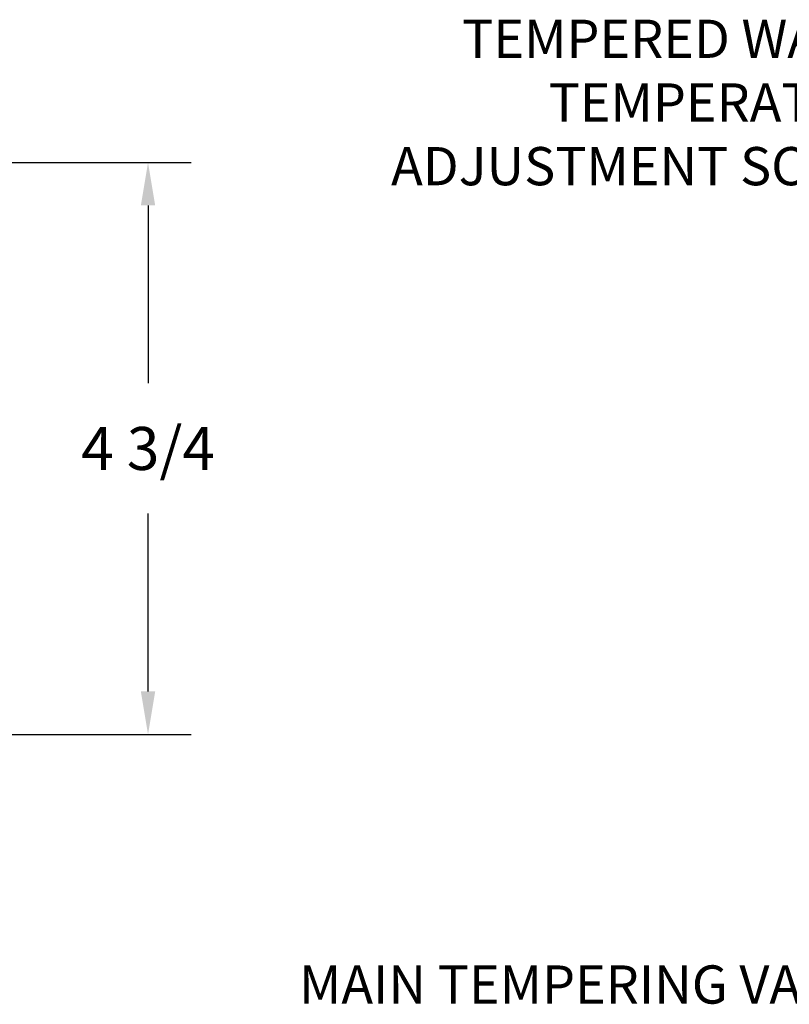
# Model space of a CAD drawing. Units: inches. Extents: x 0.3 to 10.6, y 0 to 7.8.
# Drawn here: x 4.6 to 6.2, y 1.8 to 3.8 of the extents above; entities that cross this region are included whole.
import ezdxf

# ---------------------------------------------------------------- set-up
doc = ezdxf.new("R2010")
doc.units = ezdxf.units.IN
doc.header["$LTSCALE"] = 0.32
doc.header["$MEASUREMENT"] = 0
doc.layers.add('DIM', color=4, linetype='Continuous', lineweight=15)
doc.layers.add('TXT', color=4, linetype='Continuous')
doc.styles.add('ARIAL', font='ARIAL.TTF')
doc.dimstyles.get("Standard").update_dxf_attribs({"dimscale": 0.75, "dimtxt": 0.12, "dimasz": 0.12, "dimexe": 0.12, "dimexo": 0.12, "dimgap": 0.12, "dimtad": 0, "dimtih": 1, "dimtoh": 1, "dimdec": 3, "dimlfac": 4, "dimzin": 4, "dimdsep": 46, "dimlunit": 5, "dimtxsty": 'ARIAL', "dimcen": 0.06, "dimclrd": 256, "dimclre": 256, "dimclrt": 256, "dimadec": 1, "dimazin": 1, "dimtm": 1e-09, "dimtfac": 1, "dimtdec": 3, "dimtofl": 0, "dimtmove": 0, "dimatfit": 3, "dimfxl": 0, "dimfrac": 2, "dimtolj": 1, "dimtzin": 4, "dimlwd": 25, "dimlwe": 25, "dimarcsym": 0})

# ---------------------------------------------------------------- blocks, each defined once
blk = doc.blocks.new('*D5')
at = {"layer": 'Defpoints', "color": 0}
for p in [(3.2866, 3.5315), (3.2866, 2.334), (4.8745, 2.334)]:
    blk.add_point(p, dxfattribs=at)
at = {"layer": 'DIM', "lineweight": 25}
for p, q in [((3.3766, 3.5315), (4.9645, 3.5315)), ((4.8745, 3.4415), (4.8745, 3.0693)), ((4.8745, 2.424), (4.8745, 2.7962)), ((3.3766, 2.334), (4.9645, 2.334))]:
    blk.add_line(p, q, dxfattribs=at)
at = {"layer": 'DIM'}
for points in [[(4.8595, 3.4415), (4.8895, 3.4415), (4.8745, 3.5315)], [(4.8595, 2.424), (4.8895, 2.424), (4.8745, 2.334)]]:
    blk.add_solid(points, dxfattribs=at)
at = {"layer": 'DIM', "insert": (4.8745, 2.9327), "char_height": 0.09, "attachment_point": 5, "style": 'ARIAL'}
blk.add_mtext('\\A1;4 3/4', dxfattribs=at)

msp = doc.modelspace()

# ---------------------------------------------------------------- texts
at = {"layer": 'TXT', "char_height": 0.08, "attachment_point": 6, "style": 'ARIAL'}
for s, insert in [('TEMPERED WATER\\PTEMPERATURE\\PADJUSTMENT SCREW', (6.47797, 3.64667)), ('MAIN TEMPERING VALVE', (6.42783, 1.8))]:
    msp.add_mtext(s, dxfattribs=dict(at, insert=insert))

# ---------------------------------------------------------------- dimensions: what is measured, and where the dimension line sits
at = {"layer": 'DIM'}
dim = msp.add_linear_dim(base=(4.87455, 2.33398), p1=(3.28659, 3.53148), p2=(3.28659, 2.33398), angle=90, dimstyle='Standard', dxfattribs=at)
dim.commit()
dim.dimension.update_dxf_attribs({"geometry": '*D5', "text_midpoint": (4.87455, 2.93273)})

# ---------------------------------------------------------------- leaders
at = {"layer": 'TXT', "annotation_type": 0, "has_hookline": 1, "hookline_direction": 1}
for points, text_width in [([(7.48503, 2.95248), (6.73172, 3.70667), (6.56797, 3.70667)], 1.19738), ([(7.51924, 2.71148), (6.63364, 1.7903), (6.54364, 1.7903)], 1.35192)]:
    msp.add_leader(points, dimstyle='Standard', override={"dimgap": 0.12, "dimtad": 0}, dxfattribs=dict(at, text_width=text_width))

doc.saveas('drawing.dxf')
